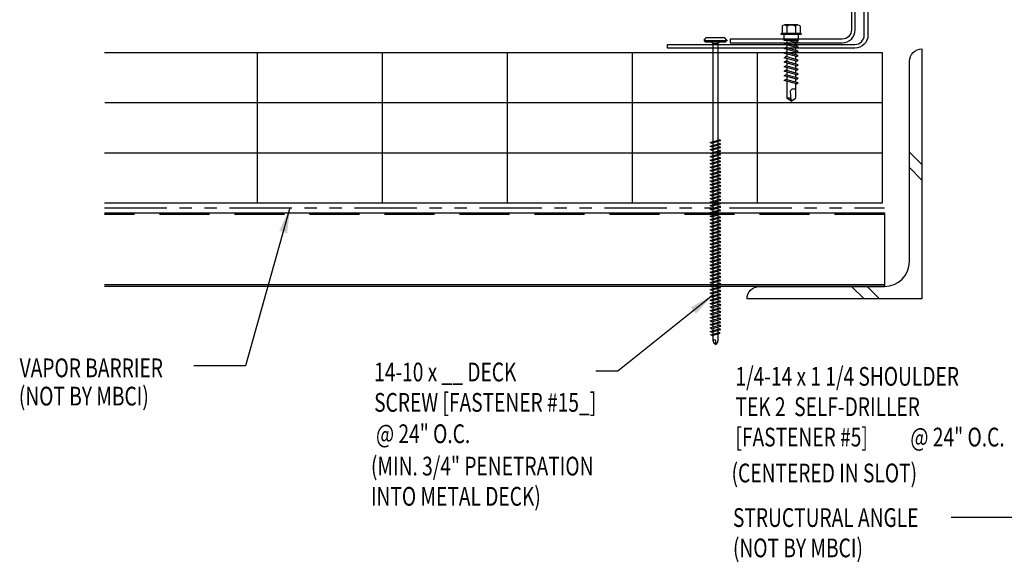
# Model space of a CAD drawing. Extents: x 2.5 to 40.7, y 16.2 to 38.1.
# Drawn here: x 2.5 to 22.1, y 16.2 to 27 of the extents above; entities that cross this region are included whole.
import ezdxf

# ---------------------------------------------------------------- set-up
doc = ezdxf.new("R2010")
doc.units = 0
doc.header["$LTSCALE"] = 4
doc.header["$MEASUREMENT"] = 0
doc.linetypes.add('HIDDEN', pattern=[0.375, 0.25, -0.125])
doc.linetypes.add('PHANTOM2', pattern=[1.25, 0.625, -0.125, 0.125, -0.125, 0.125, -0.125])
doc.layers.get('0').update_dxf_attribs({"linetype": 'CONTINUOUS'})
for name, color, linetype in [('FASTENER', 9, 'CONTINUOUS'), ('HATCH', 8, 'CONTINUOUS'), ('MOISTURE BARRIER', 3, 'CONTINUOUS'), ('STLA', 12, 'CONTINUOUS'), ('STLB', 5, 'CONTINUOUS'), ('TEXT', 2, 'CONTINUOUS'), ('THERMAL', 8, 'CONTINUOUS')]:
    doc.layers.add(name, color=color, linetype=linetype)
doc.styles.add('TEXT1', font='ROMANS.shx', dxfattribs={"width": 0.75, "height": 0.375})
doc.dimstyles.new('DETAIL$7', dxfattribs={"dimscale": 4, "dimtxt": 0.09375, "dimasz": 0.125, "dimexe": 0.0625, "dimexo": 0.125, "dimgap": 0.0625, "dimtad": 1, "dimdec": 4, "dimzin": 3, "dimdsep": 46, "dimlunit": 4, "dimtxsty": 'TEXT1', "dimblk": 'ARCHTICK', "dimcen": 0.0625, "dimclrd": 7, "dimclre": 7, "dimclrt": 2, "dimadec": 0, "dimazin": 0, "dimtfac": 0.59375, "dimtdec": 4, "dimtmove": 2, "dimatfit": 3, "dimfxl": 0, "dimfrac": 2, "dimtolj": 1, "dimtzin": 3, "dimarcsym": 0})

# ---------------------------------------------------------------- blocks, each defined once
blk = doc.blocks.new('_ArchTick')
at = {"color": 0, "linetype": 'ByBlock', "const_width": 0.15}
blk.add_lwpolyline([(-0.5, -0.5), (0.5, 0.5)], dxfattribs=at)
blk = doc.blocks.new('*X7')
at = {"color": 0}
for p, q in [((8.189, 8.189), (8.439, 8.439)), ((8.189, 7.877), (8.439, 8.127)), ((9.036, 5.5), (9.286, 5.75)), ((9.348, 5.5), (9.598, 5.75))]:
    blk.add_line(p, q, dxfattribs=at)
blk = doc.blocks.new('sd22')
at = {"layer": 'FASTENER'}
for p, q in [((-0.181, 0.204), (-0.181, 0.055)), ((-0.135, 0.23), (0.135, 0.23)), ((-0.089, 0.204), (-0.089, 0.055)), ((0.089, 0.204), (0.089, 0.055)), ((0.181, 0.204), (0.181, 0.055)), ((-0.193, 0.055), (0.193, 0.055)), ((-0.193, 0.037), (0.193, 0.037)), ((-0.181, 0.055), (0.181, 0.055)), ((-0.139, 0.037), (-0.139, -0.082)), ((0.139, -0.082), (0.139, 0.037)), ((-0.139, -0.114), (-0.025, -0.082)), ((-0.139, -0.082), (0.139, -0.082)), ((-0.104, -0.134), (-0.139, -0.114)), ((-0.139, -0.205), (0.104, -0.136)), ((-0.104, -0.134), (0.081, -0.082)), ((-0.104, -0.225), (0.139, -0.156)), ((-0.086, -0.082), (-0.086, -0.099)), ((-0.086, -0.129), (-0.086, -0.19)), ((0.086, -0.082), (0.086, -0.141)), ((0.086, -0.171), (0.086, -0.232)), ((0.139, -0.156), (0.104, -0.136)), ((-0.104, -0.225), (-0.139, -0.205)), ((-0.139, -0.296), (0.104, -0.227)), ((-0.104, -0.316), (-0.139, -0.296)), ((-0.139, -0.387), (0.104, -0.318)), ((-0.104, -0.407), (-0.139, -0.387)), ((-0.104, -0.316), (0.139, -0.247)), ((-0.104, -0.407), (0.139, -0.338)), ((-0.086, -0.22), (-0.086, -0.281)), ((-0.086, -0.311), (-0.086, -0.372)), ((0.086, -0.262), (0.086, -0.322)), ((0.086, -0.353), (0.086, -0.413)), ((0.139, -0.247), (0.104, -0.227)), ((0.139, -0.338), (0.104, -0.318)), ((-0.139, -0.478), (0.104, -0.408)), ((-0.104, -0.498), (-0.139, -0.478)), ((-0.139, -0.569), (0.104, -0.499)), ((-0.104, -0.589), (-0.139, -0.569)), ((-0.139, -0.66), (0.104, -0.59)), ((-0.104, -0.498), (0.139, -0.429)), ((-0.104, -0.589), (0.139, -0.519)), ((-0.086, -0.402), (-0.086, -0.463)), ((-0.086, -0.493), (-0.086, -0.554)), ((-0.086, -0.584), (-0.086, -0.644)), ((0.086, -0.444), (0.086, -0.504)), ((0.086, -0.535), (0.086, -0.595)), ((0.139, -0.429), (0.104, -0.408)), ((0.139, -0.519), (0.104, -0.499)), ((0.139, -0.61), (0.104, -0.59)), ((-0.104, -0.68), (-0.139, -0.66)), ((-0.139, -0.75), (0.104, -0.681)), ((-0.104, -0.771), (-0.139, -0.75)), ((-0.139, -0.841), (0.104, -0.772)), ((-0.104, -0.68), (0.139, -0.61)), ((-0.104, -0.771), (0.139, -0.701)), ((-0.086, -0.675), (-0.086, -0.735)), ((-0.086, -0.766), (-0.086, -0.826)), ((0.086, -0.625), (0.086, -0.686)), ((0.086, -0.716), (0.086, -0.777)), ((0.139, -0.701), (0.104, -0.681)), ((0.139, -0.792), (0.104, -0.772)), ((-0.104, -0.861), (-0.139, -0.841)), ((-0.139, -0.932), (0.104, -0.863)), ((-0.104, -0.952), (-0.139, -0.932)), ((-0.104, -0.861), (0.139, -0.792)), ((-0.104, -0.952), (0.139, -0.883)), ((-0.086, -0.857), (-0.086, -0.917)), ((-0.086, -0.947), (-0.086, -1.239)), ((0.086, -0.807), (0.086, -0.868)), ((0.086, -0.898), (0.086, -1.239)), ((0.139, -0.883), (0.104, -0.863)), ((-0.002, -1.285), (0.014, -1.098)), ((0, -1.3), (-0.086, -1.239)), ((0, -1.3), (0.086, -1.239))]:
    blk.add_line(p, q, dxfattribs=at)
for centre, radius, start, end in [((-0.135, 0.178), 0.0527, 29.8754, 150.1246), ((0, 0.066), 0.164, 56.9974, 123.0026), ((0.135, 0.178), 0.0527, 29.8754, 150.1246), ((-0.193, 0.046), 0.00894, 90, 270), ((0.193, 0.046), 0.00894, 270, 90), ((-0.046, -1.11), 0.0615, 11.1445, 130.906), ((0.054, -1.286), 0.0563, 55.4585, 194.8454)]:
    blk.add_arc(centre, radius, start, end, dxfattribs=at)
blk = doc.blocks.new('FD-F5')
at = {"layer": 'TEXT', "style": 'TEXT1', "width": 0.75}
for s, p in [('1/4-14 x 1 1/4 SHOULDER', (0.0047, -0.0408)), ('TEK 2  SELF-DRILLER', (0.0047, -0.1926)), ('[FASTENER #5]', (0.0047, -0.3444))]:
    blk.add_text(s, height=0.09375, dxfattribs=at).set_placement(p)
blk.add_attdef('(QUANTITY)', (0.8792, -0.3444), '', height=0.0938, dxfattribs=at)
blk = doc.blocks.new('df6')
at = {"layer": 'FASTENER'}
for p, q in [((-0.228, 0.073), (-0.178, 0.126)), ((-0.228, 0.073), (-0.228, 0.056)), ((0.228, 0.056), (-0.228, 0.056)), ((-0.228, 0.056), (-0.204, 0.037)), ((-0.204, 0.037), (0.204, 0.037)), ((-0.178, 0.126), (0.178, 0.126)), ((-0.085, 0.037), (-0.051, 0.003)), ((-0.051, 0.003), (0.051, 0.003)), ((-0.051, 0.003), (-0.051, -1.959)), ((0.085, 0.037), (0.051, 0.003)), ((0.051, 0.003), (0.051, -1.93)), ((0.228, 0.073), (0.178, 0.126)), ((0.228, 0.056), (0.204, 0.037)), ((0.228, 0.073), (0.228, 0.056)), ((-0.107, -1.975), (0.08, -1.922)), ((-0.08, -1.99), (0.107, -1.937)), ((0.051, -1.953), (0.051, -2)), ((0.107, -1.937), (0.08, -1.922)), ((-0.08, -1.99), (-0.107, -1.975)), ((-0.107, -2.045), (0.08, -1.992)), ((-0.08, -2.06), (-0.107, -2.045)), ((-0.107, -2.115), (0.08, -2.062)), ((-0.08, -2.13), (-0.107, -2.115)), ((-0.107, -2.185), (0.08, -2.132)), ((-0.08, -2.06), (0.107, -2.007)), ((-0.08, -2.13), (0.107, -2.077)), ((-0.08, -2.2), (0.107, -2.147)), ((-0.051, -1.982), (-0.051, -2.029)), ((-0.051, -2.052), (-0.051, -2.099)), ((-0.051, -2.122), (-0.051, -2.169)), ((0.051, -2.023), (0.051, -2.07)), ((0.051, -2.093), (0.051, -2.14)), ((0.051, -2.163), (0.051, -2.21)), ((0.107, -2.007), (0.08, -1.992)), ((0.107, -2.077), (0.08, -2.062)), ((0.107, -2.147), (0.08, -2.132)), ((-0.08, -2.2), (-0.107, -2.185)), ((-0.107, -2.255), (0.08, -2.202)), ((-0.08, -2.27), (-0.107, -2.255)), ((-0.107, -2.325), (0.08, -2.272)), ((-0.08, -2.34), (-0.107, -2.325)), ((-0.107, -2.395), (0.08, -2.342)), ((-0.08, -2.27), (0.107, -2.217)), ((-0.08, -2.34), (0.107, -2.287)), ((-0.08, -2.41), (0.107, -2.357)), ((-0.051, -2.192), (-0.051, -2.239)), ((-0.051, -2.262), (-0.051, -2.309)), ((-0.051, -2.332), (-0.051, -2.379)), ((0.051, -2.233), (0.051, -2.28)), ((0.051, -2.303), (0.051, -2.35)), ((0.107, -2.217), (0.08, -2.202)), ((0.107, -2.287), (0.08, -2.272)), ((0.107, -2.357), (0.08, -2.342)), ((-0.08, -2.41), (-0.107, -2.395)), ((-0.107, -2.465), (0.08, -2.412)), ((-0.08, -2.48), (-0.107, -2.465)), ((-0.107, -2.535), (0.08, -2.481)), ((-0.08, -2.55), (-0.107, -2.535)), ((-0.107, -2.605), (0.08, -2.551)), ((-0.08, -2.48), (0.107, -2.427)), ((-0.08, -2.55), (0.107, -2.497)), ((-0.051, -2.402), (-0.051, -2.449)), ((-0.051, -2.472), (-0.051, -2.519)), ((-0.051, -2.542), (-0.051, -2.589)), ((0.051, -2.373), (0.051, -2.42)), ((0.051, -2.443), (0.051, -2.49)), ((0.051, -2.513), (0.051, -2.56)), ((0.107, -2.427), (0.08, -2.412)), ((0.107, -2.497), (0.08, -2.481)), ((0.107, -2.567), (0.08, -2.551)), ((-0.08, -2.62), (-0.107, -2.605)), ((-0.107, -2.675), (0.08, -2.621)), ((-0.08, -2.69), (-0.107, -2.675)), ((-0.107, -2.745), (0.08, -2.691)), ((-0.08, -2.76), (-0.107, -2.745)), ((-0.08, -2.62), (0.107, -2.567)), ((-0.08, -2.69), (0.107, -2.637)), ((-0.08, -2.76), (0.107, -2.707)), ((-0.051, -2.612), (-0.051, -2.659)), ((-0.051, -2.682), (-0.051, -2.729)), ((-0.051, -2.752), (-0.051, -2.799)), ((0.051, -2.583), (0.051, -2.63)), ((0.051, -2.653), (0.051, -2.7)), ((0.051, -2.723), (0.051, -2.77)), ((0.107, -2.637), (0.08, -2.621)), ((0.107, -2.707), (0.08, -2.691)), ((-0.107, -2.815), (0.08, -2.761)), ((-0.08, -2.83), (-0.107, -2.815)), ((-0.107, -2.885), (0.08, -2.831)), ((-0.08, -2.9), (-0.107, -2.885)), ((-0.107, -2.955), (0.08, -2.901)), ((-0.08, -2.83), (0.107, -2.777)), ((-0.08, -2.9), (0.107, -2.847)), ((-0.08, -2.97), (0.107, -2.917)), ((-0.051, -2.822), (-0.051, -2.869)), ((-0.051, -2.892), (-0.051, -2.939)), ((0.051, -2.793), (0.051, -2.84)), ((0.051, -2.863), (0.051, -2.91)), ((0.051, -2.933), (0.051, -2.98)), ((0.107, -2.777), (0.08, -2.761)), ((0.107, -2.847), (0.08, -2.831)), ((0.107, -2.917), (0.08, -2.901)), ((-0.08, -2.97), (-0.107, -2.955)), ((-0.107, -3.025), (0.08, -2.971)), ((-0.08, -3.04), (-0.107, -3.025)), ((-0.107, -3.095), (0.08, -3.041)), ((-0.08, -3.11), (-0.107, -3.095)), ((-0.107, -3.165), (0.08, -3.111)), ((-0.08, -3.04), (0.107, -2.987)), ((-0.08, -3.11), (0.107, -3.057)), ((-0.08, -3.18), (0.107, -3.127)), ((-0.051, -2.962), (-0.051, -3.009)), ((-0.051, -3.032), (-0.051, -3.079)), ((-0.051, -3.102), (-0.051, -3.149)), ((0.051, -3.003), (0.051, -3.05)), ((0.051, -3.073), (0.051, -3.12)), ((0.051, -3.143), (0.051, -3.19)), ((0.107, -2.987), (0.08, -2.971)), ((0.107, -3.057), (0.08, -3.041)), ((0.107, -3.127), (0.08, -3.111)), ((-0.08, -3.18), (-0.107, -3.165)), ((-0.107, -3.235), (0.08, -3.181)), ((-0.08, -3.25), (-0.107, -3.235)), ((-0.107, -3.305), (0.08, -3.251)), ((-0.08, -3.32), (-0.107, -3.305)), ((-0.107, -3.375), (0.08, -3.321)), ((-0.08, -3.25), (0.107, -3.197)), ((-0.08, -3.32), (0.107, -3.267)), ((-0.08, -3.39), (0.107, -3.337)), ((-0.051, -3.172), (-0.051, -3.219)), ((-0.051, -3.242), (-0.051, -3.289)), ((-0.051, -3.312), (-0.051, -3.359)), ((0.051, -3.213), (0.051, -3.26)), ((0.051, -3.283), (0.051, -3.33)), ((0.107, -3.197), (0.08, -3.181)), ((0.107, -3.267), (0.08, -3.251)), ((0.107, -3.337), (0.08, -3.321)), ((-0.08, -3.39), (-0.107, -3.375)), ((-0.107, -3.445), (0.08, -3.391)), ((-0.08, -3.46), (-0.107, -3.445)), ((-0.107, -3.515), (0.08, -3.461)), ((-0.08, -3.53), (-0.107, -3.515)), ((-0.107, -3.585), (0.08, -3.531)), ((-0.08, -3.46), (0.107, -3.407)), ((-0.08, -3.53), (0.107, -3.477)), ((-0.051, -3.382), (-0.051, -3.429)), ((-0.051, -3.452), (-0.051, -3.499)), ((-0.051, -3.522), (-0.051, -3.569)), ((0.051, -3.353), (0.051, -3.4)), ((0.051, -3.423), (0.051, -3.469)), ((0.051, -3.493), (0.051, -3.539)), ((0.107, -3.407), (0.08, -3.391)), ((0.107, -3.477), (0.08, -3.461)), ((0.107, -3.547), (0.08, -3.531)), ((-0.08, -3.6), (-0.107, -3.585)), ((-0.107, -3.655), (0.08, -3.601)), ((-0.08, -3.67), (-0.107, -3.655)), ((-0.107, -3.725), (0.08, -3.671)), ((-0.08, -3.74), (-0.107, -3.725)), ((-0.107, -3.795), (0.08, -3.741)), ((-0.08, -3.6), (0.107, -3.547)), ((-0.08, -3.67), (0.107, -3.617)), ((-0.08, -3.74), (0.107, -3.687)), ((-0.051, -3.592), (-0.051, -3.639)), ((-0.051, -3.662), (-0.051, -3.709)), ((-0.051, -3.732), (-0.051, -3.779)), ((0.051, -3.563), (0.051, -3.609)), ((0.051, -3.633), (0.051, -3.679)), ((0.051, -3.703), (0.051, -3.749)), ((0.107, -3.617), (0.08, -3.601)), ((0.107, -3.687), (0.08, -3.671)), ((0.107, -3.757), (0.08, -3.741)), ((-0.08, -3.81), (-0.107, -3.795)), ((-0.107, -3.865), (0.08, -3.811)), ((-0.08, -3.88), (-0.107, -3.865)), ((-0.107, -3.935), (0.08, -3.881)), ((-0.08, -3.95), (-0.107, -3.935)), ((-0.08, -3.81), (0.107, -3.757)), ((-0.08, -3.88), (0.107, -3.827)), ((-0.08, -3.95), (0.107, -3.897)), ((-0.051, -3.802), (-0.051, -3.849)), ((-0.051, -3.872), (-0.051, -3.919)), ((0.051, -3.773), (0.051, -3.819)), ((0.051, -3.843), (0.051, -3.889)), ((0.051, -3.913), (0.051, -3.959)), ((0.107, -3.827), (0.08, -3.811)), ((0.107, -3.897), (0.08, -3.881)), ((-0.107, -4.005), (0.08, -3.951)), ((-0.08, -4.02), (-0.107, -4.005)), ((-0.107, -4.075), (0.08, -4.021)), ((-0.08, -4.09), (-0.107, -4.075)), ((-0.107, -4.145), (0.08, -4.091)), ((-0.08, -4.02), (0.107, -3.967)), ((-0.08, -4.09), (0.107, -4.037)), ((-0.08, -4.16), (0.107, -4.107)), ((-0.051, -3.942), (-0.051, -3.989)), ((-0.051, -4.012), (-0.051, -4.059)), ((-0.051, -4.082), (-0.051, -4.129)), ((0.051, -3.983), (0.051, -4.029)), ((0.051, -4.053), (0.051, -4.099)), ((0.051, -4.123), (0.051, -4.169)), ((0.107, -3.967), (0.08, -3.951)), ((0.107, -4.037), (0.08, -4.021)), ((0.107, -4.107), (0.08, -4.091)), ((-0.08, -4.16), (-0.107, -4.145)), ((-0.107, -4.215), (0.08, -4.161)), ((-0.08, -4.23), (-0.107, -4.215)), ((-0.107, -4.285), (0.08, -4.231)), ((-0.08, -4.3), (-0.107, -4.285)), ((-0.107, -4.355), (0.08, -4.301)), ((-0.08, -4.23), (0.107, -4.177)), ((-0.08, -4.3), (0.107, -4.247)), ((-0.08, -4.37), (0.107, -4.317)), ((-0.051, -4.152), (-0.051, -4.199)), ((-0.051, -4.222), (-0.051, -4.269)), ((-0.051, -4.292), (-0.051, -4.339)), ((0.051, -4.193), (0.051, -4.239)), ((0.051, -4.263), (0.051, -4.309)), ((0.051, -4.333), (0.051, -4.379)), ((0.107, -4.177), (0.08, -4.161)), ((0.107, -4.247), (0.08, -4.231)), ((0.107, -4.317), (0.08, -4.301)), ((-0.08, -4.37), (-0.107, -4.355)), ((-0.107, -4.425), (0.08, -4.371)), ((-0.08, -4.44), (-0.107, -4.425)), ((-0.107, -4.495), (0.08, -4.441)), ((-0.08, -4.51), (-0.107, -4.495)), ((-0.107, -4.565), (0.08, -4.511)), ((-0.08, -4.44), (0.107, -4.387)), ((-0.08, -4.51), (0.107, -4.457)), ((-0.08, -4.58), (0.107, -4.527)), ((-0.051, -4.362), (-0.051, -4.409)), ((-0.051, -4.432), (-0.051, -4.479)), ((-0.051, -4.502), (-0.051, -4.549)), ((0.051, -4.403), (0.051, -4.449)), ((0.051, -4.473), (0.051, -4.519)), ((0.107, -4.387), (0.08, -4.371)), ((0.107, -4.457), (0.08, -4.441)), ((0.107, -4.527), (0.08, -4.511)), ((-0.08, -4.58), (-0.107, -4.565)), ((-0.107, -4.635), (0.08, -4.581)), ((-0.08, -4.65), (-0.107, -4.635)), ((-0.107, -4.705), (0.08, -4.651)), ((-0.08, -4.72), (-0.107, -4.705)), ((-0.107, -4.775), (0.08, -4.721)), ((-0.08, -4.65), (0.107, -4.597)), ((-0.08, -4.72), (0.107, -4.667)), ((-0.051, -4.572), (-0.051, -4.619)), ((-0.051, -4.642), (-0.051, -4.689)), ((-0.051, -4.712), (-0.051, -4.759)), ((0.051, -4.543), (0.051, -4.589)), ((0.051, -4.613), (0.051, -4.659)), ((0.051, -4.683), (0.051, -4.729)), ((0.107, -4.597), (0.08, -4.581)), ((0.107, -4.667), (0.08, -4.651)), ((0.107, -4.737), (0.08, -4.721)), ((-0.08, -4.79), (-0.107, -4.775)), ((-0.107, -4.845), (0.08, -4.791)), ((-0.08, -4.86), (-0.107, -4.845)), ((-0.107, -4.915), (0.08, -4.861)), ((-0.08, -4.93), (-0.107, -4.915)), ((-0.08, -4.79), (0.107, -4.737)), ((-0.08, -4.86), (0.107, -4.807)), ((-0.08, -4.93), (0.107, -4.877)), ((-0.051, -4.782), (-0.051, -4.829)), ((-0.051, -4.852), (-0.051, -4.899)), ((-0.051, -4.922), (-0.051, -4.969)), ((0.051, -4.753), (0.051, -4.799)), ((0.051, -4.823), (0.051, -4.869)), ((0.051, -4.893), (0.051, -4.939)), ((0.107, -4.807), (0.08, -4.791)), ((0.107, -4.877), (0.08, -4.861)), ((-0.107, -4.985), (0.08, -4.931)), ((-0.08, -5), (-0.107, -4.985)), ((-0.107, -5.055), (0.08, -5.001)), ((-0.08, -5.07), (-0.107, -5.055)), ((-0.107, -5.125), (0.08, -5.071)), ((-0.08, -5), (0.107, -4.947)), ((-0.08, -5.07), (0.107, -5.017)), ((-0.08, -5.14), (0.107, -5.087)), ((-0.051, -4.992), (-0.051, -5.039)), ((-0.051, -5.062), (-0.051, -5.108)), ((0.051, -4.963), (0.051, -5.009)), ((0.051, -5.033), (0.051, -5.079)), ((0.051, -5.103), (0.051, -5.149)), ((0.107, -4.947), (0.08, -4.931)), ((0.107, -5.017), (0.08, -5.001)), ((0.107, -5.087), (0.08, -5.071)), ((-0.08, -5.14), (-0.107, -5.125)), ((-0.107, -5.195), (0.08, -5.141)), ((-0.08, -5.21), (-0.107, -5.195)), ((-0.107, -5.264), (0.08, -5.211)), ((-0.08, -5.28), (-0.107, -5.264)), ((-0.107, -5.334), (0.08, -5.281)), ((-0.08, -5.21), (0.107, -5.157)), ((-0.08, -5.28), (0.107, -5.227)), ((-0.08, -5.35), (0.107, -5.297)), ((-0.051, -5.132), (-0.051, -5.178)), ((-0.051, -5.202), (-0.051, -5.248)), ((-0.051, -5.272), (-0.051, -5.318)), ((0.051, -5.173), (0.051, -5.219)), ((0.051, -5.243), (0.051, -5.289)), ((0.051, -5.313), (0.051, -5.359)), ((0.107, -5.157), (0.08, -5.141)), ((0.107, -5.227), (0.08, -5.211)), ((0.107, -5.297), (0.08, -5.281)), ((-0.08, -5.35), (-0.107, -5.334)), ((-0.107, -5.404), (0.08, -5.351)), ((-0.08, -5.42), (-0.107, -5.404)), ((-0.107, -5.474), (0.08, -5.421)), ((-0.08, -5.49), (-0.107, -5.474)), ((-0.107, -5.544), (0.08, -5.491)), ((-0.08, -5.42), (0.107, -5.367)), ((-0.08, -5.49), (0.107, -5.437)), ((-0.08, -5.56), (0.107, -5.507)), ((-0.051, -5.342), (-0.051, -5.388)), ((-0.051, -5.412), (-0.051, -5.458)), ((-0.051, -5.482), (-0.051, -5.528)), ((0.051, -5.383), (0.051, -5.429)), ((0.051, -5.453), (0.051, -5.499)), ((0.107, -5.367), (0.08, -5.351)), ((0.107, -5.437), (0.08, -5.421)), ((0.107, -5.507), (0.08, -5.491)), ((-0.08, -5.56), (-0.107, -5.544)), ((-0.107, -5.614), (0.08, -5.561)), ((-0.08, -5.63), (-0.107, -5.614)), ((-0.107, -5.684), (0.08, -5.631)), ((-0.08, -5.7), (-0.107, -5.684)), ((-0.107, -5.754), (0.08, -5.701)), ((-0.08, -5.63), (0.107, -5.577)), ((-0.08, -5.7), (0.107, -5.647)), ((-0.051, -5.552), (-0.051, -5.598)), ((-0.051, -5.622), (-0.051, -5.668)), ((-0.051, -5.692), (-0.051, -5.738)), ((0.051, -5.523), (0.051, -5.569)), ((0.051, -5.593), (0.051, -5.639)), ((0.051, -5.663), (0.051, -5.709)), ((0.107, -5.577), (0.08, -5.561)), ((0.107, -5.647), (0.08, -5.631)), ((0.107, -5.717), (0.08, -5.701)), ((-0.08, -5.77), (-0.107, -5.754)), ((-0.095, -5.821), (0.067, -5.775)), ((-0.068, -5.836), (-0.095, -5.821)), ((-0.08, -5.77), (0.107, -5.717)), ((-0.068, -5.836), (0.095, -5.79)), ((-0.051, -5.762), (-0.051, -5.808)), ((-0.051, -5.832), (-0.051, -5.934)), ((0.051, -5.733), (0.051, -5.779)), ((0.051, -5.803), (0.051, -5.944)), ((0.095, -5.79), (0.067, -5.775)), ((-0.051, -5.934), (-0.03, -5.991)), ((0.002, -6.013), (-0.03, -5.991)), ((0.001, -6.008), (0.007, -5.938)), ((0.002, -6.013), (0.034, -5.991)), ((0.051, -5.944), (0.034, -5.991))]:
    blk.add_line(p, q, dxfattribs=at)
for centre, radius, start, end in [((-0.019, -5.961), 0.0352, 40.9671, 146.0356), ((0.022, -6.008), 0.0211, 55.4585, 194.8454)]:
    blk.add_arc(centre, radius, start, end, dxfattribs=at)

msp = doc.modelspace()

# ---------------------------------------------------------------- linework, layer by layer
at = {"layer": 'MOISTURE BARRIER', "linetype": 'PHANTOM2', "ltscale": 0.5}
msp.add_line((4.14755, 23.26766), (19.7498, 23.26766), dxfattribs=at)
at = {"layer": 'STLA'}
for points in [[(16.66442, 26.64471), (16.66442, 26.57001), (18.90222, 26.57001, 0.41421356), (19.16442, 26.83221), (19.16442, 29.94501), (19.08972, 29.94501), (19.08972, 26.83221, -0.41421356), (18.90222, 26.64471)], [(19.34519, 28.46354), (19.41989, 28.46354), (19.41989, 26.72574, -0.41421356), (19.15769, 26.46354), (15.40739, 26.46354), (15.40739, 26.53824), (19.15769, 26.53824, 0.41421356), (19.34519, 26.72574)]]:
    msp.add_lwpolyline(points, format="xyb", close=True, dxfattribs=at)
msp.add_lwpolyline([(20.4998, 26.44748), (20.4998, 21.44748), (16.9998, 21.44748, -0.41421356), (17.2498, 21.69748), (19.7498, 21.69748, 0.41421356), (20.2498, 22.19748), (20.2498, 26.19748, -0.41421356), (20.4998, 26.44748, -0.41421356)], format="xyb", dxfattribs=at)
at = {"layer": 'STLB'}
for p, q in [((4.14755, 23.16758), (19.7498, 23.16758)), ((19.7498, 23.16758), (19.7498, 21.69748)), ((19.7498, 21.72738), (4.14755, 21.72738)), ((19.7498, 21.69748), (4.14755, 21.69748))]:
    msp.add_line(p, q, dxfattribs=at)
at = {"layer": 'STLB', "linetype": 'HIDDEN'}
msp.add_line((19.7498, 23.13768), (4.14755, 23.13768), dxfattribs=at)
at = {"layer": 'THERMAL'}
for p, q in [((19.70865, 26.36775), (4.14755, 26.36775)), ((7.20865, 23.36775), (7.20865, 26.36775)), ((9.70865, 23.36775), (9.70865, 26.36775)), ((12.20865, 23.36775), (12.20865, 26.36775)), ((14.70865, 23.36775), (14.70865, 26.36775)), ((17.20865, 23.36775), (17.20865, 26.36775)), ((19.70865, 23.36775), (19.70865, 26.36775)), ((19.70865, 25.36775), (4.15308, 25.36775)), ((4.14755, 24.36775), (19.70865, 24.36775)), ((4.14755, 23.36775), (19.70865, 23.36775))]:
    msp.add_line(p, q, dxfattribs=at)

# ---------------------------------------------------------------- block references
at = {"layer": 'FASTENER', "xscale": -1}
msp.add_blockref('sd22', (17.88311, 26.7017), dxfattribs=at)
at = {"layer": 'FASTENER'}
msp.add_blockref('df6', (16.36844, 26.55176), dxfattribs=at)
at = {"layer": 'HATCH', "color": 7, "xscale": -1}
msp.add_blockref('*X7', (28.68898, 15.94748), dxfattribs=at)
at = {"layer": 'TEXT', "xscale": 4, "yscale": 4, "zscale": 4}
msp.add_blockref('FD-F5', (16.75015, 19.87534), dxfattribs=at).add_auto_attribs({'(QUANTITY)': '@ 24" O.C.'})

# ---------------------------------------------------------------- texts
at = {"layer": 'TEXT', "style": 'TEXT1', "width": 0.75}
for s, p in [('VAPOR BARRIER', (2.45151, 19.88224)), ('14-10 x __ DECK', (9.5417, 19.79884)), ('(NOT BY MBCI)', (2.43508, 19.31712)), ('SCREW [FASTENER #15_]', (9.5417, 19.1917)), ('@ 24" O.C.', (9.57875, 18.56447)), ('(MIN. 3/4" PENETRATION', (9.47761, 17.917)), ('(CENTERED IN SLOT)', (16.69079, 17.77954)), ('INTO METAL DECK)', (9.47761, 17.31269)), ('STRUCTURAL ANGLE', (16.71888, 16.88811)), ('(NOT BY MBCI)', (16.71888, 16.28097))]:
    msp.add_text(s, height=0.375, dxfattribs=at).set_placement(p)

# ---------------------------------------------------------------- leaders
msp.add_leader([(16.31605, 21.52687), (14.4131, 20.00326), (13.97432, 20.00326)], dimstyle='DETAIL$7')
at = {"layer": 'TEXT'}
for points in [[(7.85853, 23.26766), (6.96823, 20.11231), (5.93357, 20.11231)], [(24.78554, 21.44748), (23.88852, 17.07859), (21.0853, 17.07859)]]:
    msp.add_leader(points, dimstyle='DETAIL$7', dxfattribs=at)

doc.saveas('drawing.dxf')
